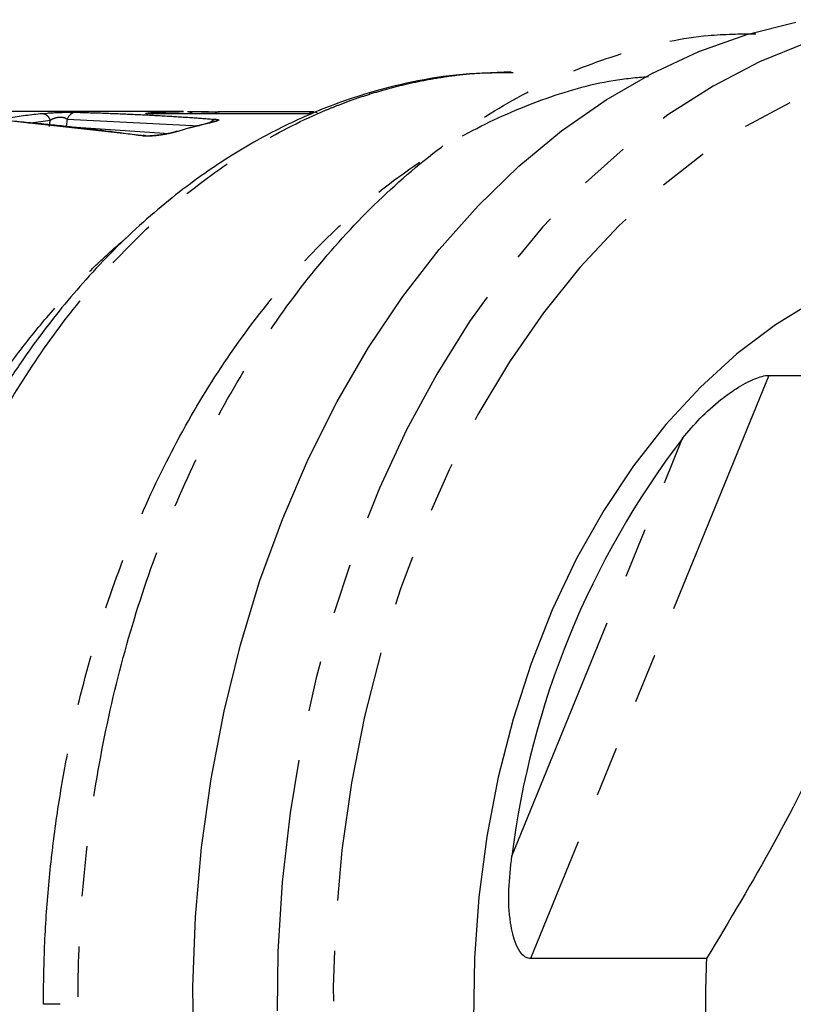
# Model space of a CAD drawing. Extents: x 18 to 414, y 16 to 232.
# Drawn here: x 142 to 162, y 42 to 67 of the extents above; entities that cross this region are included whole.
import ezdxf

# ---------------------------------------------------------------- set-up
doc = ezdxf.new("R2010")
doc.units = 0
doc.linetypes.add('PHANTOM', pattern=[12.7, 6.35, -1.27, 1.27, -1.27, 1.27, -1.27])
doc.layers.get('0').update_dxf_attribs({"linetype": 'CONTINUOUS'})

msp = doc.modelspace()

# ---------------------------------------------------------------- linework, layer by layer
at = {"color": 7, "linetype": 'CONTINUOUS'}
for p, q in [((154.441, 65.452), (154.49, 65.453)), ((146.185, 64.471), (138.396, 64.471)), ((145.413, 64.409), (145.429, 64.41)), ((149.411, 64.41), (145.429, 64.41)), ((146.076, 64.464), (146.185, 64.468)), ((149.463, 64.46), (147.086, 64.46)), ((149.463, 64.46), (149.47, 64.46)), ((145.27, 63.852), (141.781, 64.235)), ((146.833, 64.179), (146.334, 64.047)), ((160.93, 57.82), (165.362, 57.82)), ((159.362, 43.123), (154.93, 43.123))]:
    msp.add_line(p, q, dxfattribs=at)
at = {"color": 8, "linetype": 'PHANTOM'}
for p, q in [((142.627, 64.422), (142.752, 64.431)), ((143.254, 64.278), (143.232, 64.088)), ((143.254, 64.278), (146.583, 64.113)), ((143.408, 64.452), (143.482, 64.451)), ((145.408, 64.444), (146.076, 64.464)), ((149.409, 64.409), (145.413, 64.409)), ((149.47, 64.46), (149.552, 64.445)), ((142.294, 64.179), (142.828, 64.249)), ((143.232, 64.088), (145.823, 63.915)), ((160.93, 57.82), (154.93, 43.123)), ((154.46, 45.703), (158.761, 56.239))]:
    msp.add_line(p, q, dxfattribs=at)
at = {"color": 8, "linetype": 'PHANTOM', "flags": 128}
for points in [[(164.057, 66.784), (163.115, 66.583), (161.895, 66.212), (160.697, 65.72), (159.526, 65.11), (158.389, 64.385), (157.29, 63.548), (156.236, 62.604), (155.232, 61.556), (154.282, 60.412), (153.392, 59.175), (152.566, 57.852), (151.808, 56.451), (151.122, 54.977), (150.511, 53.439), (149.978, 51.843), (149.526, 50.199), (149.157, 48.513), (148.873, 46.794), (148.676, 45.052), (148.566, 43.294), (148.544, 41.53), (148.61, 39.768), (148.764, 38.017), (149.005, 36.285), (149.331, 34.582), (149.742, 32.916), (150.234, 31.295), (150.807, 29.727), (151.456, 28.22), (152.179, 26.781), (152.971, 25.419), (153.83, 24.138), (154.75, 22.947), (155.728, 21.85), (156.757, 20.854), (157.834, 19.962), (158.953, 19.181), (160.108, 18.513), (161.293, 17.962), (162.503, 17.53), (163.731, 17.22), (164.972, 17.034), (166.219, 16.971)], [(179.043, 58.775), (178.597, 59.395), (177.677, 60.541), (176.702, 61.589), (175.675, 62.536), (174.603, 63.375), (173.491, 64.103), (172.345, 64.715), (171.17, 65.209), (169.973, 65.581), (168.761, 65.831), (167.539, 65.956), (166.313, 65.956), (165.091, 65.831), (163.879, 65.581), (162.682, 65.209), (161.507, 64.715), (160.361, 64.103), (159.249, 63.375), (158.177, 62.536), (157.15, 61.589), (156.175, 60.541), (155.255, 59.395), (154.397, 58.159), (153.604, 56.838), (152.88, 55.44), (152.229, 53.971), (151.655, 52.44), (151.161, 50.855), (150.749, 49.223), (150.421, 47.553), (150.179, 45.854), (150.025, 44.135), (149.958, 42.405), (149.98, 40.672), (150.091, 38.946), (150.289, 37.236), (150.574, 35.551), (150.944, 33.899), (151.398, 32.289), (151.932, 30.73), (152.545, 29.229), (153.233, 27.794), (153.992, 26.434), (154.818, 25.155), (155.708, 23.963), (156.656, 22.865), (157.658, 21.867), (158.708, 20.973), (159.8, 20.189), (160.93, 19.519), (162.091, 18.966), (163.278, 18.532), (164.483, 18.221), (165.702, 18.034), (166.926, 17.971), (166.926, 17.971)]]:
    msp.add_lwpolyline(points, dxfattribs=at)
at = {"color": 7, "linetype": 'CONTINUOUS', "flags": 128}
for points in [[(146.445, 40.648), (146.423, 42.413), (146.489, 44.175), (146.643, 45.926), (146.883, 47.657), (147.21, 49.36), (147.62, 51.027), (148.113, 52.648), (148.685, 54.216), (149.335, 55.723), (150.057, 57.161), (150.85, 58.524), (151.708, 59.804), (152.629, 60.996), (153.606, 62.092), (154.636, 63.089), (155.713, 63.98), (156.832, 64.762), (157.986, 65.43), (159.172, 65.981), (160.382, 66.413), (161.61, 66.723)], [(162.103, 59.705), (161.097, 59.09), (160.13, 58.361), (159.208, 57.523), (158.337, 56.581), (157.523, 55.543), (156.773, 54.414), (156.089, 53.202), (155.478, 51.915), (154.943, 50.563), (154.488, 49.153), (154.115, 47.695), (153.828, 46.199), (153.628, 44.675), (153.516, 43.133), (153.494, 41.584)]]:
    msp.add_lwpolyline(points, dxfattribs=at)
at = {"color": 7, "linetype": 'CONTINUOUS'}
for centre, radius, start, end in [((143.504, 64.185), 0.266, 94.7326, 159.6993), ((145.2, 63.632), 0.231, 72.2533, 104.7024), ((176.028, 43.044), 21.731, 142.6135, 172.9712), ((186.193, 41.971), 26.856, 177.5425, 182.4575)]:
    msp.add_arc(centre, radius, start, end, dxfattribs=at)
at = {"color": 8, "linetype": 'PHANTOM'}
for centre, start, end in [((147.09, 64.289), 91.2736, 134.8537), ((149.467, 64.289), 91.2735, 134.8531)]:
    msp.add_arc(centre, 0.171, start, end, dxfattribs=at)
for points, knots in [([(160.599, 17.512), (160.202, 17.517), (159.143, 17.529), (157.439, 17.906), (155.518, 18.604), (153.667, 19.621), (151.909, 20.926), (150.269, 22.508), (148.767, 24.344), (147.424, 26.41), (146.255, 28.68), (145.278, 31.124), (144.504, 33.709), (143.944, 36.402), (143.605, 39.168), (143.492, 41.971), (143.605, 44.774), (143.944, 47.54), (144.504, 50.234), (145.278, 52.819), (146.255, 55.263), (147.424, 57.532), (148.767, 59.599), (150.269, 61.435), (151.909, 63.016), (153.667, 64.322), (155.518, 65.339), (157.439, 66.036), (159.145, 66.414), (160.205, 66.426), (160.605, 66.43)], [0, 0, 0, 0, 0.022129, 0.058885, 0.09564, 0.132396, 0.169151, 0.205907, 0.242662, 0.279417, 0.316173, 0.352928, 0.389684, 0.426439, 0.463195, 0.49995, 0.536705, 0.573461, 0.610216, 0.646972, 0.683727, 0.720482, 0.757238, 0.793993, 0.830749, 0.867504, 0.90426, 0.941015, 0.97777, 1, 1, 1, 1]), ([(137.873, 41.9), (137.889, 42.739), (137.922, 44.418), (138.213, 46.907), (138.677, 49.341), (139.325, 51.689), (140.147, 53.926), (141.133, 56.027), (142.272, 57.966), (143.551, 59.721), (144.956, 61.273), (146.47, 62.604), (148.075, 63.699), (149.289, 64.31), (150.067, 64.625), (150.404, 64.752), (150.79, 64.884), (151.227, 65.017), (151.715, 65.145), (152.253, 65.262), (152.843, 65.36), (153.577, 65.451), (154.116, 65.452), (154.441, 65.452)], [0, 0, 0, 0, 0.068186, 0.136373, 0.204559, 0.272745, 0.340932, 0.409118, 0.477305, 0.545491, 0.613677, 0.681864, 0.75005, 0.818236, 0.829713, 0.84307, 0.858308, 0.875426, 0.894425, 0.915305, 0.938065, 0.962705, 1, 1, 1, 1]), ([(142.656, 41.971), (142.663, 42.49), (142.677, 43.527), (142.79, 45.076), (142.97, 46.611), (143.223, 48.127), (143.618, 49.945), (144.217, 52.03), (145.092, 54.314), (146.14, 56.447), (147.347, 58.404), (148.699, 60.161), (150.179, 61.698), (151.771, 62.993), (153.453, 64.037), (155.207, 64.797), (156.697, 65.243), (157.602, 65.327), (157.897, 65.355)], [0, 0, 0, 0, 0.044509, 0.089019, 0.133529, 0.178039, 0.222549, 0.296708, 0.370867, 0.445027, 0.519186, 0.593345, 0.667504, 0.741663, 0.815822, 0.889982, 0.96414, 1, 1, 1, 1]), ([(142.627, 64.422), (142.665, 64.422), (142.707, 64.406), (142.78, 64.344), (142.81, 64.297), (142.828, 64.249)], [0, 0, 0, 0, 0.5, 0.5, 1, 1, 1, 1]), ([(142.828, 64.249), (142.859, 64.269), (142.895, 64.288), (142.974, 64.316), (143.019, 64.325), (143.104, 64.331), (143.145, 64.327), (143.21, 64.308), (143.236, 64.294), (143.254, 64.278)], [0, 0, 0, 0, 0.25, 0.25, 0.5, 0.5, 0.75, 0.75, 1, 1, 1, 1]), ([(143.482, 64.451), (143.755, 64.443), (144.283, 64.428), (145.046, 64.395), (145.752, 64.358), (146.4, 64.318), (146.813, 64.287), (147.01, 64.272)], [0, 0, 0, 0, 0.232574, 0.448861, 0.648861, 0.832574, 1, 1, 1, 1]), ([(145.413, 64.409), (145.365, 64.41), (145.276, 64.411), (145.236, 64.418), (145.237, 64.424), (145.254, 64.427), (145.26, 64.429)], [0, 0, 0, 0, 0.3698617, 0.6970707, 0.8843607, 1, 1, 1, 1]), ([(145.408, 64.444), (145.429, 64.443), (145.462, 64.441), (145.49, 64.419), (145.5, 64.412)], [0, 0, 0, 0, 0.664732, 1, 1, 1, 1]), ([(146.289, 64.471), (146.31, 64.468), (146.353, 64.462), (146.397, 64.436), (146.414, 64.412), (146.415, 64.41)], [0, 0, 0, 0, 0.4664397, 0.954281, 1, 1, 1, 1]), ([(147.01, 64.272), (146.988, 64.267), (146.945, 64.257), (146.888, 64.222), (146.86, 64.189), (146.847, 64.174)], [0, 0, 0, 0, 0.351129, 0.710784, 1, 1, 1, 1]), ([(147.01, 64.272), (147.02, 64.271), (147.041, 64.27), (147.062, 64.265), (147.073, 64.26), (147.075, 64.252), (147.062, 64.242), (147.03, 64.229), (146.978, 64.214), (146.929, 64.203), (146.904, 64.197)], [0, 0, 0, 0, 0.102651, 0.202625, 0.301892, 0.402468, 0.53905, 0.678418, 0.836206, 1, 1, 1, 1]), ([(145.142, 63.855), (144.873, 63.892), (144.324, 63.966), (143.482, 64.066), (142.604, 64.16), (142.007, 64.213), (141.702, 64.24)], [0, 0, 0, 0, 0.2345165, 0.4793551, 0.7345161, 1, 1, 1, 1]), ([(146.904, 64.197), (146.884, 64.196), (146.859, 64.195), (146.838, 64.18), (146.834, 64.177)], [0, 0, 0, 0, 0.795147, 1, 1, 1, 1]), ([(146.042, 63.97), (146.023, 63.964), (145.984, 63.953), (145.919, 63.936), (145.832, 63.916), (145.717, 63.893), (145.578, 63.871), (145.442, 63.855), (145.32, 63.848), (145.216, 63.847), (145.167, 63.852), (145.142, 63.855)], [0, 0, 0, 0, 0.074638, 0.147271, 0.219352, 0.346146, 0.472983, 0.604527, 0.740306, 0.868194, 1, 1, 1, 1]), ([(146.042, 63.97), (146.022, 63.969), (145.999, 63.969), (145.982, 63.956), (145.98, 63.955)], [0, 0, 0, 0, 0.925213, 1, 1, 1, 1]), ([(136.647, 41.903), (136.692, 42.668), (136.781, 44.195), (137.105, 46.46), (137.558, 48.645), (138.151, 50.762), (138.89, 52.825), (139.639, 54.49), (140.327, 55.792), (140.906, 56.778), (141.57, 57.785), (142.329, 58.801), (142.907, 59.479), (143.25, 59.851), (143.327, 59.934), (143.413, 60.025), (143.516, 60.132), (143.635, 60.255), (143.851, 60.472), (144.192, 60.798), (144.564, 61.138), (144.811, 61.334), (144.886, 61.393)], [0, 0, 0, 0, 0.097663, 0.19501, 0.292028, 0.385009, 0.482251, 0.583919, 0.634226, 0.68827, 0.746601, 0.809216, 0.876118, 0.881863, 0.887097, 0.893552, 0.901229, 0.910127, 0.920248, 0.948937, 0.984415, 1, 1, 1, 1]), ([(143.083, 41.971), (143.082, 41.971), (143.079, 41.971), (143.004, 41.971), (142.865, 41.971), (142.725, 41.971), (142.656, 41.971)], [0, 0, 0, 0, 0.114156, 0.41162, 0.709087, 1, 1, 1, 1]), ([(150.5, 22.039), (150.399, 22.12), (149.766, 22.626), (148.704, 23.795), (147.345, 25.535), (146.14, 27.497), (145.092, 29.629), (144.217, 31.912), (143.525, 34.318), (143.028, 36.817), (142.714, 39.378), (142.675, 41.107), (142.656, 41.971)], [0, 0, 0, 0, 0.020744, 0.12955, 0.238356, 0.347163, 0.455969, 0.564775, 0.673581, 0.782388, 0.891194, 1, 1, 1, 1])]:
    msp.add_open_spline(points, degree=3, knots=knots, dxfattribs=at)
at = {"color": 7, "linetype": 'CONTINUOUS'}
for points, knots in [([(154.438, 65.463), (153.974, 65.45), (153.082, 65.424), (151.85, 65.208), (150.826, 64.94), (149.983, 64.652), (149.259, 64.356), (148.586, 64.038), (147.709, 63.567), (146.555, 62.831), (145.129, 61.691), (143.976, 60.535), (143.127, 59.541), (142.599, 58.862), (142.17, 58.264), (141.857, 57.799), (141.591, 57.386), (141.286, 56.89), (140.896, 56.213), (140.428, 55.323), (139.908, 54.222), (139.35, 52.868), (138.792, 51.238), (138.332, 49.624), (138.125, 48.53), (138.044, 48.098)], [0, 0, 0, 0, 0.061197, 0.117804, 0.163708, 0.198914, 0.232847, 0.264054, 0.29367, 0.358393, 0.43434, 0.515055, 0.550637, 0.585112, 0.612862, 0.633455, 0.647566, 0.667574, 0.698139, 0.733538, 0.77701, 0.828546, 0.888139, 0.955781, 1, 1, 1, 1]), ([(142.752, 64.431), (142.775, 64.433), (142.831, 64.437), (142.943, 64.442), (143.07, 64.447), (143.196, 64.45), (143.309, 64.451), (143.38, 64.452), (143.406, 64.452), (143.408, 64.452)], [0, 0, 0, 0, 0.1198518, 0.2945798, 0.4630555, 0.6365793, 0.8131297, 0.9905785, 1, 1, 1, 1]), ([(145.26, 64.429), (145.264, 64.429), (145.276, 64.432), (145.323, 64.438), (145.38, 64.442), (145.408, 64.444)], [0, 0, 0, 0, 0.145782, 0.570236, 1, 1, 1, 1]), ([(146.289, 64.471), (146.305, 64.471), (146.338, 64.47), (146.392, 64.47), (146.464, 64.469), (146.554, 64.467), (146.667, 64.465), (146.782, 64.463), (146.895, 64.461), (147.002, 64.46), (147.062, 64.46), (147.093, 64.46)], [0, 0, 0, 0, 0.075491, 0.149639, 0.223365, 0.348289, 0.472044, 0.601383, 0.731657, 0.864419, 1, 1, 1, 1]), ([(146.642, 64.461), (146.625, 64.462), (146.575, 64.462), (146.496, 64.463), (146.412, 64.462), (146.37, 64.459), (146.35, 64.458)], [0, 0, 0, 0, 0.142661, 0.43213, 0.718408, 1, 1, 1, 1]), ([(147.029, 64.448), (147.009, 64.449), (146.968, 64.452), (146.888, 64.456), (146.795, 64.458), (146.71, 64.46), (146.659, 64.461), (146.642, 64.461)], [0, 0, 0, 0, 0.215632, 0.435346, 0.658648, 0.88452, 1, 1, 1, 1]), ([(146.855, 64.167), (146.855, 64.169), (146.853, 64.175), (146.842, 64.176), (146.835, 64.177)], [0, 0, 0, 0, 0.306865, 1, 1, 1, 1]), ([(145.712, 63.897), (145.701, 63.895), (145.65, 63.885), (145.558, 63.873), (145.452, 63.861), (145.367, 63.854), (145.305, 63.852), (145.281, 63.852), (145.269, 63.852)], [0, 0, 0, 0, 0.05693, 0.252698, 0.445503, 0.634406, 0.819222, 1, 1, 1, 1]), ([(145.979, 63.955), (145.954, 63.949), (145.904, 63.936), (145.809, 63.914), (145.741, 63.902), (145.712, 63.897)], [0, 0, 0, 0, 0.36403, 0.734609, 1, 1, 1, 1]), ([(158.761, 56.239), (158.904, 56.408), (159.189, 56.745), (159.632, 57.146), (160.078, 57.474), (160.424, 57.675), (160.719, 57.787), (160.854, 57.818), (160.916, 57.819), (160.93, 57.82)], [0, 0, 0, 0, 0.260279, 0.519876, 0.662044, 0.848898, 0.914712, 0.981163, 1, 1, 1, 1]), ([(165.362, 57.82), (165.21, 57.103), (164.906, 55.67), (164.283, 53.465), (163.503, 51.224), (162.454, 48.731), (161.095, 46.012), (159.942, 44.089), (159.362, 43.123)], [0, 0, 0, 0, 0.1486802, 0.2973198, 0.4495082, 0.6016853, 0.7998395, 1, 1, 1, 1]), ([(154.93, 43.123), (154.892, 43.129), (154.807, 43.142), (154.675, 43.265), (154.519, 43.55), (154.395, 44.101), (154.361, 44.858), (154.427, 45.421), (154.46, 45.703)], [0, 0, 0, 0, 0.054169, 0.120561, 0.22451, 0.425408, 0.712087, 1, 1, 1, 1])]:
    msp.add_open_spline(points, degree=3, knots=knots, dxfattribs=at)
at = {"color": 8, "linetype": 'PHANTOM'}
for points in [[(141.785, 64.31), (142.065, 64.358), (142.346, 64.395), (142.627, 64.422)], [(142.81, 64.088), (142.816, 64.141), (142.822, 64.195), (142.828, 64.249)], [(146.904, 64.197), (146.615, 64.132), (146.328, 64.057), (146.042, 63.97)]]:
    msp.add_open_spline(points, degree=3, dxfattribs=at)

doc.saveas('drawing.dxf')
